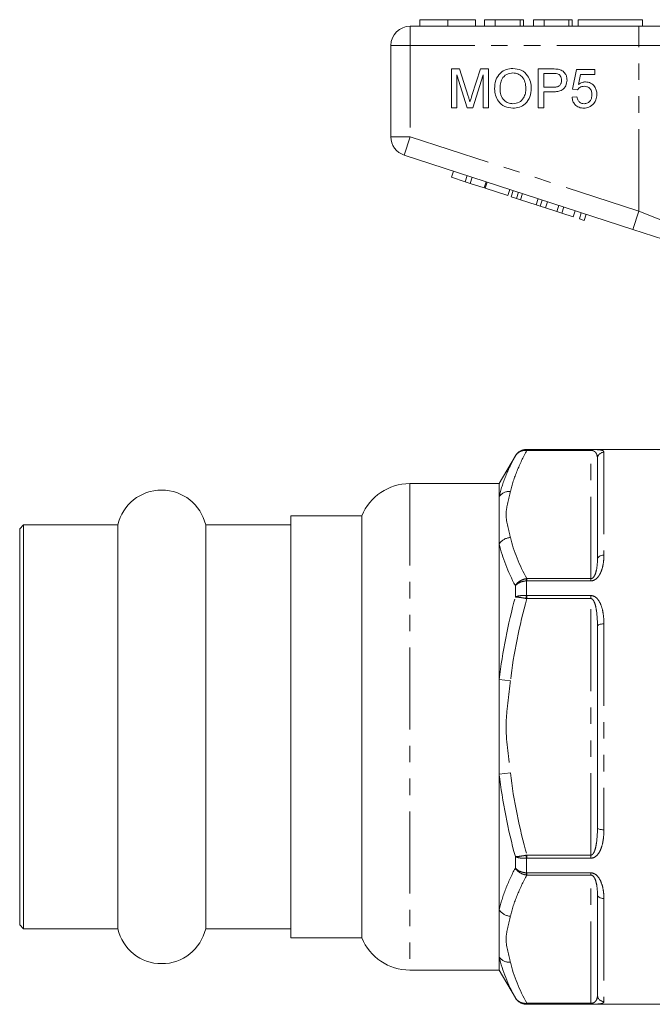
# Model space of a CAD drawing. Units: millimetres. Extents: x 151 to 256, y 87 to 262.
# Drawn here: x 151 to 200, y 181 to 257 of the extents above; entities that cross this region are included whole.
import ezdxf

# ---------------------------------------------------------------- set-up
doc = ezdxf.new("R2010")
doc.units = ezdxf.units.MM
doc.linetypes.add('PHANTOM', pattern=[12.7, 6.35, -1.27, 1.27, -1.27, 1.27, -1.27])

msp = doc.modelspace()

# ---------------------------------------------------------------- linework, layer by layer
at = {"color": 7, "linetype": 'Continuous', "lineweight": 15}
for p, q in [((182.01, 256.852), (182.01, 256.352)), ((184.164, 256.852), (184.164, 256.352)), ((186.305, 256.852), (186.305, 256.352)), ((187.844, 256.852), (187.01, 256.852)), ((187.01, 256.852), (187.01, 256.352)), ((187.844, 256.852), (187.844, 256.352)), ((189.767, 256.852), (187.844, 256.852)), ((189.767, 256.852), (189.767, 256.352)), ((190.023, 256.852), (189.767, 256.852)), ((190.023, 256.852), (190.023, 256.352)), ((190.792, 256.852), (190.792, 256.352)), ((191.626, 256.852), (190.792, 256.852)), ((191.626, 256.852), (191.626, 256.352)), ((193.549, 256.852), (191.626, 256.852)), ((193.549, 256.852), (193.549, 256.352)), ((193.805, 256.852), (193.549, 256.852)), ((193.805, 256.852), (193.805, 256.352)), ((194.254, 256.852), (194.254, 256.352)), ((194.254, 256.852), (199.254, 256.852)), ((199.254, 256.852), (199.254, 256.352)), ((181.254, 256.352), (198.956, 256.352)), ((198.956, 256.352), (205.111, 256.352)), ((179.754, 247.779), (179.754, 254.852)), ((184.439, 253.035), (185.075, 253.035)), ((184.439, 250.035), (184.439, 253.035)), ((185.658, 250.035), (184.862, 252.573)), ((184.862, 252.573), (184.862, 250.035)), ((185.075, 253.035), (185.746, 250.93)), ((186.028, 250.966), (186.692, 253.035)), ((186.9, 252.573), (186.1, 250.035)), ((186.692, 253.035), (187.323, 253.035)), ((186.9, 250.035), (186.9, 252.573)), ((187.323, 253.035), (187.323, 250.035)), ((191.17, 253.035), (192.272, 253.035)), ((191.17, 250.035), (191.17, 253.035)), ((191.593, 252.689), (191.593, 251.612)), ((192.309, 252.689), (191.593, 252.689)), ((193.823, 251.458), (194.131, 252.996)), ((194.131, 252.996), (195.554, 252.996)), ((194.445, 252.612), (194.293, 251.835)), ((195.554, 252.612), (194.445, 252.612)), ((195.554, 252.996), (195.554, 252.612)), ((191.593, 251.612), (192.316, 251.612)), ((192.328, 251.266), (191.593, 251.266)), ((191.593, 251.266), (191.593, 250.035)), ((194.208, 251.419), (193.823, 251.458)), ((193.785, 250.843), (194.17, 250.881)), ((184.862, 250.035), (184.439, 250.035)), ((186.1, 250.035), (185.658, 250.035)), ((187.323, 250.035), (186.9, 250.035)), ((191.593, 250.035), (191.17, 250.035)), ((198.493, 240.601), (180.79, 246.352)), ((184.452, 244.637), (184.606, 245.113)), ((184.452, 244.637), (185.519, 244.29)), ((185.519, 244.29), (185.673, 244.766)), ((185.519, 244.29), (185.903, 244.166)), ((185.903, 244.166), (186.057, 244.641)), ((185.903, 244.166), (186.97, 243.819)), ((186.97, 243.819), (187.124, 244.295)), ((187.055, 243.791), (187.21, 244.267)), ((187.055, 243.791), (188.805, 243.223)), ((188.805, 243.223), (188.959, 243.698)), ((189.077, 243.134), (189.232, 243.61)), ((189.488, 243.001), (189.642, 243.476)), ((189.077, 243.134), (189.488, 243.001)), ((189.488, 243.001), (189.807, 242.897)), ((189.807, 242.897), (189.961, 243.373)), ((189.807, 242.897), (191.003, 242.508)), ((191.003, 242.508), (191.158, 242.984)), ((191.323, 242.405), (191.477, 242.88)), ((191.733, 242.271), (191.887, 242.747)), ((191.003, 242.508), (191.323, 242.405)), ((191.323, 242.405), (191.733, 242.271)), ((191.733, 242.271), (192.603, 241.989)), ((192.603, 241.989), (192.757, 242.464)), ((192.603, 241.989), (192.987, 241.864)), ((192.987, 241.864), (193.141, 242.339)), ((193.883, 241.573), (194.038, 242.048)), ((194.353, 241.42), (194.507, 241.896)), ((192.987, 241.864), (193.883, 241.573)), ((194.353, 241.42), (194.737, 241.295)), ((194.737, 241.295), (194.891, 241.771)), ((202.307, 239.361), (198.493, 240.601)), ((189.395, 223.052), (188.154, 220.902)), ((201.504, 223.552), (190.261, 223.552)), ((195.754, 215.043), (195.754, 222.837)), ((188.154, 220.902), (181.212, 220.902)), ((188.154, 220.902), (188.154, 219.898)), ((188.154, 219.898), (188.154, 216.234)), ((177.504, 218.402), (172.004, 218.402)), ((172.004, 202.052), (172.004, 218.402)), ((177.504, 218.402), (177.504, 185.702)), ((151.304, 217.702), (151.004, 217.402)), ((158.597, 217.702), (151.304, 217.702)), ((151.304, 202.052), (151.304, 217.702)), ((158.597, 202.052), (158.597, 217.702)), ((172.004, 217.702), (165.411, 217.702)), ((165.411, 202.052), (165.411, 217.702)), ((151.004, 202.052), (151.004, 217.402)), ((188.154, 216.234), (188.154, 205.717)), ((195.754, 194.258), (195.754, 209.847)), ((188.154, 205.717), (188.154, 198.388)), ((151.004, 186.702), (151.004, 202.052)), ((151.304, 186.402), (151.304, 202.052)), ((158.597, 186.402), (158.597, 202.052)), ((165.411, 186.402), (165.411, 202.052)), ((172.004, 185.702), (172.004, 202.052)), ((188.154, 198.388), (188.154, 187.871)), ((195.754, 181.268), (195.754, 189.062)), ((188.154, 187.871), (188.154, 184.207)), ((151.004, 186.702), (151.304, 186.402)), ((151.304, 186.402), (158.597, 186.402)), ((165.411, 186.402), (172.004, 186.402)), ((172.004, 185.702), (177.504, 185.702)), ((188.154, 184.207), (188.154, 183.202)), ((181.212, 183.202), (188.154, 183.202)), ((188.154, 183.202), (189.395, 181.052)), ((190.261, 180.552), (201.504, 180.552))]:
    msp.add_line(p, q, dxfattribs=at)
at = {"color": 8, "linetype": 'PHANTOM', "lineweight": 0}
for p, q in [((181.254, 254.852), (181.254, 256.352)), ((198.956, 254.852), (198.956, 256.352)), ((179.754, 254.852), (181.254, 254.852)), ((198.956, 254.852), (181.254, 254.852)), ((181.254, 254.852), (181.254, 247.779)), ((203.88, 254.852), (198.956, 254.852)), ((198.956, 242.027), (198.956, 254.852)), ((179.754, 247.779), (181.254, 247.779)), ((180.79, 246.352), (181.254, 247.779)), ((181.254, 247.779), (198.956, 242.027)), ((198.493, 240.601), (198.956, 242.027)), ((198.956, 242.027), (203.88, 240.027)), ((189.395, 223.046), (189.395, 223.052)), ((190.261, 223.552), (190.261, 223.542)), ((190.296, 223.542), (195.254, 223.542)), ((190.296, 223.542), (190.296, 223.476)), ((195.254, 223.476), (190.296, 223.476)), ((195.254, 223.542), (195.254, 223.476)), ((195.254, 213.538), (195.254, 223.476)), ((196.254, 223.332), (196.254, 215.352)), ((181.212, 220.902), (181.212, 183.202)), ((189.395, 212.102), (189.395, 212.996)), ((190.261, 213.366), (190.261, 212.229)), ((190.296, 213.368), (190.296, 213.538)), ((190.296, 213.538), (195.254, 213.538)), ((195.254, 213.368), (190.296, 213.368)), ((195.254, 213.368), (195.254, 213.538)), ((190.296, 212.226), (195.254, 212.226)), ((190.296, 212.226), (190.296, 211.99)), ((195.254, 212.226), (195.254, 211.99)), ((195.254, 211.99), (190.296, 211.99)), ((195.254, 192.115), (195.254, 211.99)), ((196.254, 210.032), (196.254, 194.073)), ((189.02, 205.619), (188.154, 205.717)), ((189.02, 198.486), (188.154, 198.388)), ((189.395, 191.109), (189.395, 192.003)), ((190.261, 191.876), (190.261, 190.739)), ((190.296, 191.879), (190.296, 192.115)), ((190.296, 192.115), (195.254, 192.115)), ((195.254, 191.879), (190.296, 191.879)), ((195.254, 191.879), (195.254, 192.115)), ((190.296, 190.737), (195.254, 190.737)), ((190.296, 190.737), (190.296, 190.567)), ((195.254, 190.567), (190.296, 190.567)), ((195.254, 190.737), (195.254, 190.567)), ((195.254, 180.629), (195.254, 190.567)), ((196.254, 188.753), (196.254, 180.773)), ((189.395, 181.052), (189.395, 181.059)), ((190.261, 180.563), (190.261, 180.552)), ((190.296, 180.629), (195.254, 180.629)), ((190.296, 180.563), (190.296, 180.629)), ((195.254, 180.563), (190.296, 180.563)), ((195.254, 180.563), (195.254, 180.629))]:
    msp.add_line(p, q, dxfattribs=at)
at = {"color": 8, "linetype": 'PHANTOM', "lineweight": 0, "flags": 128}
for points in [[(196.254, 215.352), (196.156, 215.346), (196.063, 215.329), (195.976, 215.3), (195.9, 215.262), (195.838, 215.215), (195.792, 215.161), (195.764, 215.103), (195.754, 215.043)], [(196.254, 210.032), (196.156, 210.029), (196.063, 210.018), (195.976, 210.001), (195.9, 209.978), (195.838, 209.95), (195.792, 209.918), (195.764, 209.883), (195.754, 209.847)], [(196.254, 194.073), (196.156, 194.076), (196.063, 194.087), (195.976, 194.104), (195.9, 194.127), (195.838, 194.155), (195.792, 194.187), (195.764, 194.222), (195.754, 194.258)], [(196.254, 188.753), (196.156, 188.759), (196.063, 188.776), (195.976, 188.805), (195.9, 188.843), (195.838, 188.89), (195.792, 188.944), (195.764, 189.002), (195.754, 189.062)]]:
    msp.add_lwpolyline(points, dxfattribs=at)
at = {"color": 7, "linetype": 'Continuous', "lineweight": 15}
for centre, radius, start, end in [((181.254, 254.852), 1.5, 90, 180), ((181.254, 247.779), 1.5, 180, 252), ((190.261, 222.552), 1, 90, 150), ((181.212, 216.902), 4, 90, 157.97569), ((162.004, 216.902), 3.5, 13.21298, 166.78702), ((162.004, 187.202), 3.5, 193.21298, 346.78702), ((181.212, 187.202), 4, 202.02431, 270), ((190.261, 181.552), 1, 210, 270)]:
    msp.add_arc(centre, radius, start, end, dxfattribs=at)
at = {"color": 8, "linetype": 'PHANTOM', "lineweight": 0}
for centre, radius, start, end in [((190.317, 223.473), 0.0889, 128.63373, 175.92372), ((196.251, 222.835), 0.497, 89.70618, 179.70313), ((188.934, 219.329), 0.966, 84.89339, 143.888), ((189.066, 215.631), 1.093, 92.4277, 146.56158), ((188.029, 213.001), 2.262, 9.30121, 13.5456), ((196.735, 211.168), 6.56, 170.69314, 172.70033), ((196.735, 192.937), 6.56, 187.29967, 189.30686), ((188.029, 191.104), 2.262, 346.4544, 350.69879), ((189.066, 188.474), 1.093, 213.43842, 267.5723), ((188.934, 184.776), 0.966, 216.112, 275.10661), ((196.251, 181.27), 0.497, 180.29687, 270.29382), ((190.317, 180.632), 0.0889, 184.07628, 231.36627)]:
    msp.add_arc(centre, radius, start, end, dxfattribs=at)
at = {"color": 7, "linetype": 'Continuous', "lineweight": 15}
for points, knots in [([(184.164, 256.852), (183.929, 256.852), (183.461, 256.852), (182.826, 256.852), (182.335, 256.852), (182.05, 256.852), (182.024, 256.852), (182.01, 256.852)], [0, 0, 0, 0, 0.186758, 0.373113, 0.559668, 0.779563, 1, 1, 1, 1]), ([(186.305, 256.852), (186.296, 256.852), (186.277, 256.852), (186.077, 256.852), (185.665, 256.852), (184.996, 256.852), (184.442, 256.852), (184.164, 256.852)], [0, 0, 0, 0, 0.1872642, 0.3742921, 0.5610012, 0.7802372, 1, 1, 1, 1]), ([(187.785, 251.495), (187.8, 251.72), (187.829, 252.169), (188.18, 252.715), (188.68, 253.03), (189.033, 253.059), (189.21, 253.073)], [0, 0, 0, 0, 0.2805704, 0.5595746, 0.7795608, 1, 1, 1, 1]), ([(189.212, 252.727), (189.044, 252.704), (188.707, 252.659), (188.348, 252.308), (188.223, 251.887), (188.213, 251.623), (188.208, 251.49)], [0, 0, 0, 0, 0.279197, 0.557793, 0.778554, 1, 1, 1, 1]), ([(189.21, 253.073), (189.431, 253.047), (189.872, 252.995), (190.358, 252.571), (190.596, 252.049), (190.619, 251.703), (190.631, 251.53)], [0, 0, 0, 0, 0.279564, 0.558584, 0.779087, 1, 1, 1, 1]), ([(190.208, 251.533), (190.198, 251.697), (190.177, 252.023), (189.953, 252.437), (189.598, 252.687), (189.341, 252.714), (189.212, 252.727)], [0, 0, 0, 0, 0.280797, 0.560068, 0.779984, 1, 1, 1, 1]), ([(192.272, 253.035), (192.355, 253.035), (192.504, 253.034), (192.652, 253.015), (192.717, 253.007)], [0, 0, 0, 0, 0.560101, 1, 1, 1, 1]), ([(192.655, 252.662), (192.59, 252.672), (192.476, 252.689), (192.36, 252.689), (192.309, 252.689)], [0, 0, 0, 0, 0.559585, 1, 1, 1, 1]), ([(192.977, 252.16), (192.974, 252.22), (192.966, 252.34), (192.892, 252.493), (192.786, 252.609), (192.698, 252.644), (192.655, 252.662)], [0, 0, 0, 0, 0.280261, 0.560078, 0.78015, 1, 1, 1, 1]), ([(192.717, 253.007), (192.825, 252.98), (193.042, 252.927), (193.266, 252.696), (193.382, 252.434), (193.394, 252.259), (193.4, 252.172)], [0, 0, 0, 0, 0.280013, 0.55891, 0.779396, 1, 1, 1, 1]), ([(192.316, 251.612), (192.408, 251.615), (192.591, 251.621), (192.838, 251.73), (192.962, 251.943), (192.972, 252.088), (192.977, 252.16)], [0, 0, 0, 0, 0.281401, 0.559753, 0.779356, 1, 1, 1, 1]), ([(193.4, 252.172), (193.384, 252.022), (193.352, 251.723), (193.057, 251.385), (192.68, 251.279), (192.445, 251.27), (192.328, 251.266)], [0, 0, 0, 0, 0.279812, 0.557836, 0.778561, 1, 1, 1, 1]), ([(194.293, 251.835), (194.384, 251.897), (194.546, 252.009), (194.742, 252.027), (194.828, 252.035)], [0, 0, 0, 0, 0.559939, 1, 1, 1, 1]), ([(194.828, 252.035), (194.965, 252.017), (195.24, 251.981), (195.53, 251.707), (195.687, 251.387), (195.701, 251.172), (195.708, 251.064)], [0, 0, 0, 0, 0.27917, 0.558797, 0.779169, 1, 1, 1, 1]), ([(189.208, 249.996), (188.991, 250.021), (188.558, 250.071), (188.078, 250.481), (187.829, 250.986), (187.8, 251.326), (187.785, 251.495)], [0, 0, 0, 0, 0.2796, 0.558765, 0.77931, 1, 1, 1, 1]), ([(188.208, 251.49), (188.218, 251.33), (188.239, 251.01), (188.481, 250.618), (188.829, 250.378), (189.08, 250.355), (189.206, 250.343)], [0, 0, 0, 0, 0.280657, 0.559885, 0.779849, 1, 1, 1, 1]), ([(189.206, 250.343), (189.371, 250.364), (189.7, 250.406), (190.041, 250.749), (190.19, 251.147), (190.202, 251.404), (190.208, 251.533)], [0, 0, 0, 0, 0.2791, 0.558192, 0.778806, 1, 1, 1, 1]), ([(190.631, 251.53), (190.612, 251.31), (190.574, 250.871), (190.225, 250.338), (189.725, 250.047), (189.38, 250.013), (189.208, 249.996)], [0, 0, 0, 0, 0.280353, 0.559502, 0.779635, 1, 1, 1, 1]), ([(194.721, 251.689), (194.665, 251.686), (194.552, 251.68), (194.36, 251.602), (194.265, 251.488), (194.208, 251.419)], [0, 0, 0, 0, 0.280925, 0.561161, 1, 1, 1, 1]), ([(194.72, 250.343), (194.818, 250.353), (195.015, 250.373), (195.218, 250.577), (195.311, 250.811), (195.319, 250.964), (195.323, 251.041)], [0, 0, 0, 0, 0.279539, 0.558252, 0.778884, 1, 1, 1, 1]), ([(195.323, 251.041), (195.317, 251.135), (195.305, 251.323), (195.163, 251.558), (194.943, 251.676), (194.795, 251.684), (194.721, 251.689)], [0, 0, 0, 0, 0.280653, 0.559595, 0.77929, 1, 1, 1, 1]), ([(195.708, 251.064), (195.698, 250.921), (195.679, 250.667), (195.54, 250.454), (195.479, 250.361)], [0, 0, 0, 0, 0.559726, 1, 1, 1, 1]), ([(185.746, 250.93), (185.772, 250.848), (185.818, 250.701), (185.862, 250.554), (185.881, 250.489)], [0, 0, 0, 0, 0.560002, 1, 1, 1, 1]), ([(185.881, 250.489), (185.908, 250.578), (185.956, 250.737), (186.006, 250.896), (186.028, 250.966)], [0, 0, 0, 0, 0.559997, 1, 1, 1, 1]), ([(194.717, 249.996), (194.586, 250.007), (194.324, 250.029), (194.016, 250.249), (193.834, 250.537), (193.801, 250.741), (193.785, 250.843)], [0, 0, 0, 0, 0.28007, 0.559249, 0.779432, 1, 1, 1, 1]), ([(194.17, 250.881), (194.186, 250.803), (194.217, 250.647), (194.347, 250.457), (194.531, 250.355), (194.657, 250.347), (194.72, 250.343)], [0, 0, 0, 0, 0.280714, 0.559926, 0.779622, 1, 1, 1, 1]), ([(195.479, 250.361), (195.359, 250.242), (195.146, 250.03), (194.848, 250.007), (194.717, 249.996)], [0, 0, 0, 0, 0.558485, 1, 1, 1, 1])]:
    msp.add_open_spline(points, degree=3, knots=knots, dxfattribs=at)
at = {"color": 8, "linetype": 'PHANTOM', "lineweight": 0}
for points, knots in [([(188.154, 219.898), (188.271, 220.43), (188.438, 220.958), (188.858, 222.007), (189.11, 222.529), (189.395, 223.046)], [0, 0, 0, 0, 0.5, 0.5, 1, 1, 1, 1]), ([(190.296, 223.476), (190.004, 222.951), (189.744, 222.422), (189.312, 221.36), (189.14, 220.826), (189.02, 220.29)], [0, 0, 0, 0, 0.5, 0.5, 1, 1, 1, 1]), ([(190.261, 223.542), (190.173, 223.543), (190.086, 223.531), (189.917, 223.487), (189.835, 223.453), (189.61, 223.323), (189.482, 223.196), (189.395, 223.046)], [0, 0, 0, 0, 0.25, 0.25, 0.5, 0.5, 1, 1, 1, 1]), ([(190.228, 223.479), (190.141, 223.483), (190.057, 223.475), (189.893, 223.44), (189.813, 223.411), (189.596, 223.298), (189.475, 223.183), (189.395, 223.046)], [0, 0, 0, 0, 0.25, 0.25, 0.5, 0.5, 1, 1, 1, 1]), ([(196.254, 223.332), (196.254, 223.366), (196.243, 223.395), (196.193, 223.447), (196.154, 223.468), (196.03, 223.504), (195.948, 223.518), (195.753, 223.532), (195.677, 223.536), (195.487, 223.541), (195.374, 223.542), (195.254, 223.542)], [0, 0, 0, 0, 0.25, 0.25, 0.5, 0.5, 0.75, 0.75, 0.875, 0.875, 1, 1, 1, 1]), ([(195.254, 223.476), (195.304, 223.476), (195.349, 223.468), (195.416, 223.45), (195.444, 223.439), (195.513, 223.405), (195.546, 223.38), (195.629, 223.303), (195.663, 223.249), (195.739, 223.081), (195.754, 222.962), (195.754, 222.837)], [0, 0, 0, 0, 0.0625, 0.0625, 0.125, 0.125, 0.25, 0.25, 0.5, 0.5, 1, 1, 1, 1]), ([(189.02, 220.29), (188.953, 219.993), (188.871, 219.697), (188.733, 219.104), (188.681, 218.807), (188.68, 218.212), (188.732, 217.914), (188.87, 217.319), (188.953, 217.022), (189.02, 216.724)], [0, 0, 0, 0, 0.25, 0.25, 0.5, 0.5, 0.75, 0.75, 1, 1, 1, 1]), ([(195.254, 213.368), (195.374, 213.368), (195.489, 213.411), (195.675, 213.531), (195.753, 213.609), (195.882, 213.775), (195.935, 213.864), (196.024, 214.045), (196.061, 214.137), (196.154, 214.418), (196.193, 214.607), (196.243, 214.981), (196.254, 215.167), (196.254, 215.352)], [0, 0, 0, 0, 0.125, 0.125, 0.25, 0.25, 0.375, 0.375, 0.5, 0.5, 0.75, 0.75, 1, 1, 1, 1]), ([(195.754, 215.043), (195.754, 214.785), (195.739, 214.523), (195.663, 214.124), (195.629, 213.991), (195.546, 213.795), (195.513, 213.73), (195.443, 213.639), (195.417, 213.61), (195.349, 213.56), (195.304, 213.538), (195.254, 213.538)], [0, 0, 0, 0, 0.5, 0.5, 0.75, 0.75, 0.875, 0.875, 0.9375, 0.9375, 1, 1, 1, 1]), ([(190.228, 213.531), (190.141, 213.516), (190.057, 213.494), (189.893, 213.431), (189.813, 213.391), (189.596, 213.251), (189.475, 213.129), (189.395, 212.996)], [0, 0, 0, 0, 0.25, 0.25, 0.5, 0.5, 1, 1, 1, 1]), ([(190.261, 213.366), (190.173, 213.361), (190.086, 213.348), (189.917, 213.308), (189.835, 213.282), (189.61, 213.185), (189.482, 213.096), (189.395, 212.996)], [0, 0, 0, 0, 0.25, 0.25, 0.5, 0.5, 1, 1, 1, 1]), ([(190.261, 212.229), (190.173, 212.234), (190.086, 212.236), (189.917, 212.231), (189.835, 212.224), (189.61, 212.191), (189.482, 212.152), (189.395, 212.102)], [0, 0, 0, 0, 0.25, 0.25, 0.5, 0.5, 1, 1, 1, 1]), ([(196.254, 210.032), (196.254, 210.251), (196.243, 210.467), (196.193, 210.893), (196.154, 211.102), (196.03, 211.512), (195.948, 211.711), (195.753, 211.976), (195.677, 212.057), (195.487, 212.184), (195.374, 212.226), (195.254, 212.226)], [0, 0, 0, 0, 0.25, 0.25, 0.5, 0.5, 0.75, 0.75, 0.875, 0.875, 1, 1, 1, 1]), ([(190.228, 212.001), (190.141, 212.019), (190.057, 212.034), (189.893, 212.061), (189.813, 212.073), (189.596, 212.099), (189.475, 212.107), (189.395, 212.102)], [0, 0, 0, 0, 0.25, 0.25, 0.5, 0.5, 1, 1, 1, 1]), ([(195.254, 211.99), (195.304, 211.99), (195.349, 211.961), (195.416, 211.893), (195.444, 211.852), (195.513, 211.728), (195.546, 211.637), (195.629, 211.365), (195.663, 211.177), (195.739, 210.611), (195.754, 210.23), (195.754, 209.847)], [0, 0, 0, 0, 0.0625, 0.0625, 0.125, 0.125, 0.25, 0.25, 0.5, 0.5, 1, 1, 1, 1]), ([(189.02, 205.619), (188.953, 205.025), (188.871, 204.433), (188.733, 203.246), (188.681, 202.653), (188.68, 201.463), (188.732, 200.867), (188.87, 199.676), (188.953, 199.082), (189.02, 198.486)], [0, 0, 0, 0, 0.25, 0.25, 0.5, 0.5, 0.75, 0.75, 1, 1, 1, 1]), ([(195.754, 194.258), (195.754, 193.875), (195.739, 193.494), (195.663, 192.928), (195.629, 192.741), (195.546, 192.468), (195.513, 192.377), (195.443, 192.252), (195.417, 192.213), (195.349, 192.145), (195.304, 192.115), (195.254, 192.115)], [0, 0, 0, 0, 0.5, 0.5, 0.75, 0.75, 0.875, 0.875, 0.9375, 0.9375, 1, 1, 1, 1]), ([(195.254, 191.879), (195.374, 191.879), (195.489, 191.922), (195.675, 192.047), (195.753, 192.129), (195.882, 192.305), (195.935, 192.4), (196.024, 192.594), (196.061, 192.694), (196.154, 193.002), (196.193, 193.213), (196.243, 193.638), (196.254, 193.854), (196.254, 194.073)], [0, 0, 0, 0, 0.125, 0.125, 0.25, 0.25, 0.375, 0.375, 0.5, 0.5, 0.75, 0.75, 1, 1, 1, 1]), ([(190.228, 192.104), (190.141, 192.086), (190.057, 192.071), (189.893, 192.044), (189.813, 192.032), (189.596, 192.006), (189.475, 191.998), (189.395, 192.003)], [0, 0, 0, 0, 0.25, 0.25, 0.5, 0.5, 1, 1, 1, 1]), ([(190.261, 191.876), (190.173, 191.871), (190.086, 191.869), (189.917, 191.874), (189.835, 191.881), (189.61, 191.914), (189.482, 191.953), (189.395, 192.003)], [0, 0, 0, 0, 0.25, 0.25, 0.5, 0.5, 1, 1, 1, 1]), ([(188.154, 187.871), (188.271, 188.413), (188.438, 188.954), (188.858, 190.034), (189.11, 190.574), (189.395, 191.109)], [0, 0, 0, 0, 0.5, 0.5, 1, 1, 1, 1]), ([(190.261, 190.739), (190.173, 190.744), (190.086, 190.757), (189.917, 190.797), (189.835, 190.823), (189.61, 190.92), (189.482, 191.009), (189.395, 191.109)], [0, 0, 0, 0, 0.25, 0.25, 0.5, 0.5, 1, 1, 1, 1]), ([(190.228, 190.574), (190.141, 190.589), (190.057, 190.611), (189.893, 190.674), (189.813, 190.714), (189.596, 190.854), (189.475, 190.976), (189.395, 191.109)], [0, 0, 0, 0, 0.25, 0.25, 0.5, 0.5, 1, 1, 1, 1]), ([(190.296, 190.567), (190.004, 190.042), (189.744, 189.513), (189.312, 188.451), (189.14, 187.918), (189.02, 187.381)], [0, 0, 0, 0, 0.5, 0.5, 1, 1, 1, 1]), ([(196.254, 188.753), (196.254, 188.938), (196.243, 189.124), (196.193, 189.499), (196.154, 189.686), (196.03, 190.061), (195.948, 190.245), (195.753, 190.496), (195.677, 190.574), (195.487, 190.695), (195.374, 190.737), (195.254, 190.737)], [0, 0, 0, 0, 0.25, 0.25, 0.5, 0.5, 0.75, 0.75, 0.875, 0.875, 1, 1, 1, 1]), ([(195.254, 190.567), (195.304, 190.567), (195.349, 190.545), (195.416, 190.496), (195.444, 190.466), (195.513, 190.375), (195.546, 190.31), (195.629, 190.114), (195.663, 189.98), (195.739, 189.583), (195.754, 189.32), (195.754, 189.062)], [0, 0, 0, 0, 0.0625, 0.0625, 0.125, 0.125, 0.25, 0.25, 0.5, 0.5, 1, 1, 1, 1]), ([(189.02, 187.381), (188.953, 187.084), (188.871, 186.788), (188.733, 186.195), (188.681, 185.898), (188.68, 185.303), (188.732, 185.005), (188.87, 184.41), (188.953, 184.113), (189.02, 183.815)], [0, 0, 0, 0, 0.25, 0.25, 0.5, 0.5, 0.75, 0.75, 1, 1, 1, 1]), ([(190.228, 180.626), (190.141, 180.622), (190.057, 180.63), (189.893, 180.665), (189.813, 180.694), (189.596, 180.807), (189.475, 180.922), (189.395, 181.059)], [0, 0, 0, 0, 0.25, 0.25, 0.5, 0.5, 1, 1, 1, 1]), ([(190.261, 180.563), (190.173, 180.562), (190.086, 180.574), (189.917, 180.618), (189.835, 180.652), (189.61, 180.782), (189.482, 180.909), (189.395, 181.059)], [0, 0, 0, 0, 0.25, 0.25, 0.5, 0.5, 1, 1, 1, 1]), ([(195.754, 181.268), (195.754, 181.143), (195.739, 181.024), (195.663, 180.856), (195.629, 180.802), (195.546, 180.725), (195.513, 180.7), (195.443, 180.666), (195.417, 180.656), (195.349, 180.637), (195.304, 180.629), (195.254, 180.629)], [0, 0, 0, 0, 0.5, 0.5, 0.75, 0.75, 0.875, 0.875, 0.9375, 0.9375, 1, 1, 1, 1]), ([(195.254, 180.563), (195.374, 180.563), (195.489, 180.564), (195.675, 180.569), (195.753, 180.573), (195.882, 180.583), (195.935, 180.588), (196.024, 180.602), (196.061, 180.61), (196.154, 180.637), (196.193, 180.658), (196.243, 180.71), (196.254, 180.739), (196.254, 180.773)], [0, 0, 0, 0, 0.125, 0.125, 0.25, 0.25, 0.375, 0.375, 0.5, 0.5, 0.75, 0.75, 1, 1, 1, 1])]:
    msp.add_open_spline(points, degree=3, knots=knots, dxfattribs=at)
for points in [[(190.296, 223.476), (190.274, 223.477), (190.251, 223.478), (190.228, 223.479)], [(190.261, 223.542), (190.273, 223.542), (190.285, 223.542), (190.296, 223.542)], [(189.02, 216.724), (189.262, 215.646), (189.712, 214.586), (190.296, 213.538)], [(189.395, 212.996), (188.825, 214.066), (188.39, 215.145), (188.154, 216.234)], [(190.228, 213.531), (190.251, 213.534), (190.274, 213.537), (190.296, 213.538)], [(190.296, 213.368), (190.285, 213.368), (190.273, 213.368), (190.261, 213.366)], [(190.261, 212.229), (190.273, 212.227), (190.285, 212.226), (190.296, 212.226)], [(188.154, 205.717), (188.39, 207.878), (188.826, 210.003), (189.395, 212.102)], [(190.296, 211.99), (189.712, 209.897), (189.262, 207.778), (189.02, 205.619)], [(190.296, 211.99), (190.274, 211.993), (190.251, 211.997), (190.228, 212.001)], [(189.395, 192.003), (188.825, 194.104), (188.39, 196.229), (188.154, 198.388)], [(189.02, 198.486), (189.262, 196.329), (189.712, 194.21), (190.296, 192.115)], [(190.228, 192.104), (190.251, 192.108), (190.274, 192.112), (190.296, 192.115)], [(190.296, 191.879), (190.285, 191.879), (190.273, 191.878), (190.261, 191.876)], [(190.296, 190.567), (190.274, 190.568), (190.251, 190.571), (190.228, 190.574)], [(190.261, 190.739), (190.273, 190.737), (190.285, 190.737), (190.296, 190.737)], [(189.395, 181.059), (188.825, 182.092), (188.39, 183.138), (188.154, 184.207)], [(189.02, 183.815), (189.262, 182.737), (189.712, 181.677), (190.296, 180.629)], [(190.228, 180.626), (190.251, 180.627), (190.274, 180.628), (190.296, 180.629)], [(190.296, 180.563), (190.285, 180.563), (190.273, 180.563), (190.261, 180.563)]]:
    msp.add_open_spline(points, degree=3, dxfattribs=at)

doc.saveas('drawing.dxf')
